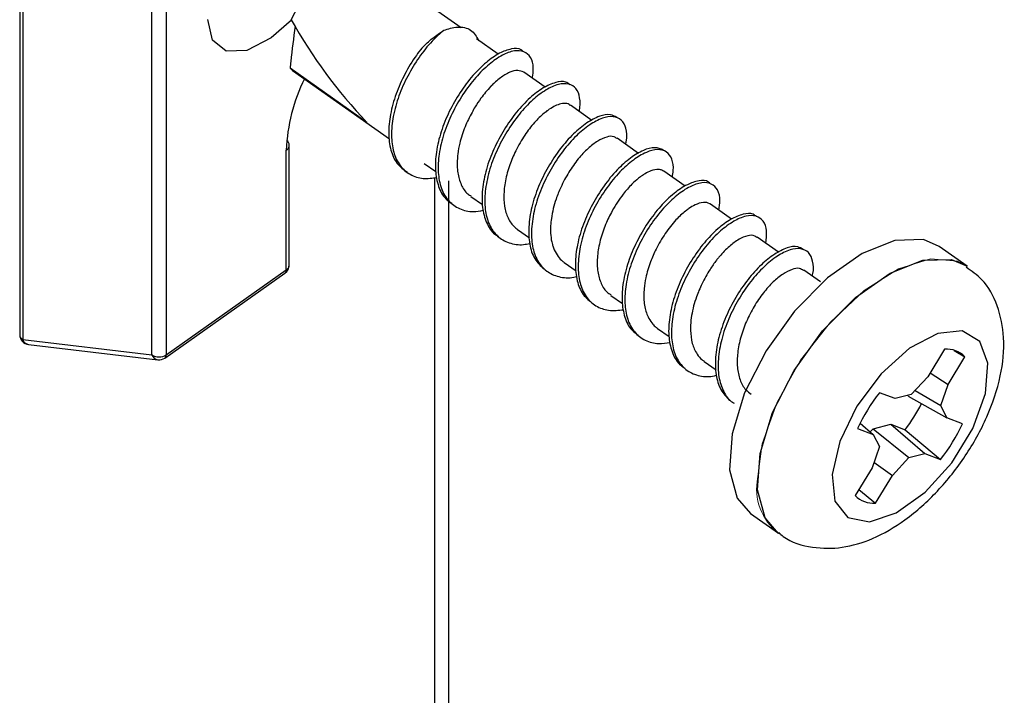
# Paper-space layout 'Sheet2' of a CAD drawing. Units: inches. Extents: x 0.1 to 10.9, y 0.1 to 8.4.
# Drawn here: x 7.1 to 7.3, y 6.4 to 6.6 of the extents above; entities that cross this region are included whole.
import ezdxf

# ---------------------------------------------------------------- set-up
doc = ezdxf.new("R2010")
doc.units = ezdxf.units.IN
doc.header["$MEASUREMENT"] = 0
doc.linetypes.add('PHANTOM', pattern=[0.49999999999999994, 0.25, -0.05, 0.05, -0.05, 0.05, -0.05])

psp = doc.layouts.new('Sheet2')

# ---------------------------------------------------------------- linework, layer by layer
at = {"color": 7, "linetype": 'Continuous', "lineweight": 25}
for p, q in [((7.082933864650593, 6.622059360569898), (7.082933864650593, 6.515140889034537)), ((7.115486448600365, 6.510134186872389), (7.115486448600365, 6.622206905532112)), ((7.119022834414401, 6.622206905532112), (7.119022834414401, 6.510134186872389)), ((7.083668362832274, 6.620809335010299), (7.083668362832274, 6.51389086347494)), ((7.191644288818496, 6.590637856887122), (7.168910044779756, 6.606713511179792)), ((7.200793836455475, 6.584168024960507), (7.195427071786131, 6.587963567780738)), ((7.150146314873299, 6.580177417727008), (7.149524455390406, 6.580718611475092)), ((7.168421943751675, 6.567356699166377), (7.149524455390406, 6.580718611475092)), ((7.150146314873299, 6.580177417727008), (7.173974092946107, 6.563328545699949)), ((7.212299410208772, 6.576033545597372), (7.207071097273355, 6.579730676221137)), ((7.223835490276323, 6.567875599838659), (7.218557897910188, 6.571607196730932)), ((7.235324637552713, 6.559751240358619), (7.230047045186578, 6.563483423910783)), ((7.149320297748853, 6.532290424254977), (7.149320297748853, 6.561784016875811)), ((7.14858814620673, 6.531040398695379), (7.14858814620673, 6.560533991316214)), ((7.182558100449586, 6.557258962482959), (7.185376414558847, 6.555266078838255)), ((7.185092471172319, 6.553754549632901), (7.185092471172319, 5.564303953183958)), ((7.246778585235733, 6.551652987243664), (7.241540885742084, 6.555356131131296)), ((7.188628856986355, 5.564303953183958), (7.188628856986355, 6.552966812066247)), ((7.194047247725976, 6.54913460300292), (7.196903108068168, 6.547115319663186)), ((7.258230186279193, 6.543555907448487), (7.253032379658032, 6.54723074499645)), ((7.205541088281483, 6.541007310223432), (7.20845092133351, 6.538950187320825)), ((7.269787386102768, 6.535383148527562), (7.264519180294864, 6.539107998831106)), ((7.316222689678178, 6.531941508285684), (7.309328262656521, 6.536816505302635)), ((7.217032582197431, 6.532882070753559), (7.219949455168132, 6.530819814576918)), ((7.118698998155385, 6.509342929346396), (7.148264309947714, 6.530249287834359)), ((7.119022834414401, 6.510134186872389), (7.14858814620673, 6.531040398695379)), ((7.280114946797906, 6.52807996622788), (7.276010674210813, 6.530982906026205)), ((7.228519382834263, 6.524759617918161), (7.23137993645557, 6.522736227959201)), ((7.240010876750212, 6.516633205128508), (7.242836230778147, 6.514636654859494)), ((7.083668362832274, 6.51389086347494), (7.115486448600365, 6.510134186872389)), ((7.085142052474752, 6.512658144382082), (7.116962484882402, 6.508901467779531)), ((7.310701046798002, 6.511512104287902), (7.306538108221956, 6.504713009498292)), ((7.313038299797856, 6.51119648126734), (7.315697042417168, 6.509651512448285)), ((7.251504717305719, 6.5085070856688), (7.254398123880838, 6.506461255969066)), ((7.311536450480681, 6.502852417658674), (7.315697042417168, 6.509651512448285)), ((7.307167007623524, 6.50573937097501), (7.311536450480681, 6.502852417658674)), ((7.306538108221956, 6.504713009498292), (7.302466688588678, 6.500325820179477)), ((7.30972249810228, 6.49762425138823), (7.311536450480681, 6.502852417658674)), ((7.298519640851976, 6.499349471458341), (7.29466411205804, 6.500784881543027)), ((7.302466688588678, 6.500325820179477), (7.298519640851976, 6.499349471458341)), ((7.303405344411912, 6.501339128473654), (7.30972249810228, 6.49762425138823)), ((7.301718110569648, 6.499980130839576), (7.301647711382905, 6.50012327585262)), ((7.301718110569648, 6.499980130839576), (7.311229040698572, 6.494617912784377)), ((7.311229040698572, 6.494617912784377), (7.30972249810228, 6.49762425138823)), ((7.289916860232032, 6.493340314209972), (7.293124716507935, 6.490536959927892)), ((7.29308247699589, 6.491938050409042), (7.297458959771721, 6.493021024565099)), ((7.297458959771721, 6.493021024565099), (7.300997692225315, 6.491703386453234)), ((7.297458959771721, 6.493021024565099), (7.305834116354531, 6.485805401253929)), ((7.315086916132065, 6.493182356034718), (7.311229040698572, 6.494617912784377)), ((7.289269187714, 6.491972516677552), (7.293124716507935, 6.490536959927892)), ((7.29238317840758, 6.491185219105814), (7.29308247699589, 6.491938050409042)), ((7.29308247699589, 6.491938050409042), (7.301889415257388, 6.484829052532793)), ((7.300997692225315, 6.491703386453234), (7.309691991788025, 6.484369991169242)), ((7.293124716507935, 6.490536959927892), (7.294633605743785, 6.48753062132404)), ((7.294633605743785, 6.48753062132404), (7.292819653365385, 6.482302455053595)), ((7.301889415257388, 6.484829052532793), (7.305834116354531, 6.485805401253929)), ((7.305834116354531, 6.485805401253929), (7.309691991788025, 6.484369991169242)), ((7.293298367835234, 6.483680812464026), (7.297817995624109, 6.480441863213978)), ((7.297817995624109, 6.480441863213978), (7.301889415257388, 6.484829052532793)), ((7.292819653365385, 6.482302455053595), (7.288656714789339, 6.475503360263986)), ((7.293655057048063, 6.473642768424368), (7.297817995624109, 6.480441863213978)), ((7.289546091181855, 6.476956956805248), (7.293655057048063, 6.473642768424368)), ((7.262853066208623, 6.471088451265391), (7.26974749323028, 6.46621345424844))]:
    psp.add_line(p, q, dxfattribs=at)
at = {"color": 7, "linetype": 'Continuous', "lineweight": 25, "flags": 128}
for points in [[(7.149794318939586, 6.592667113444977), (7.151676323865171, 6.596283431668961), (7.154081629412209, 6.599711138738463), (7.156848317451193, 6.602723050611266), (7.159791003457033, 6.605118822935101), (7.162717262985967, 6.606739764209848), (7.165432324954673, 6.607477929015839), (7.167755498117178, 6.607284477917269), (7.168910044779756, 6.606713511179792)], [(7.149881144603235, 6.592523381772045), (7.144875762425837, 6.588161712158424), (7.138889484913159, 6.585119147306393), (7.133813703549019, 6.584921589588597), (7.130422809387584, 6.587598958659401), (7.129230716492076, 6.592743965890505)], [(7.309328262656521, 6.536816505302635), (7.305465693943911, 6.538500805845452), (7.298458628223466, 6.538331261137381), (7.290353335189836, 6.53510697838457), (7.281870233187354, 6.529114394278079), (7.273762593514166, 6.520886049332622), (7.266748487875047, 6.511153215100487)], [(7.295072427341148, 6.505464374151797), (7.289081456549353, 6.497452506705573), (7.284859851984356, 6.488782113533361), (7.28297784705877, 6.480624461104592), (7.283686532205313, 6.474081003361841), (7.286894388481217, 6.470035543428672), (7.292164940928679, 6.469034554992176), (7.298789504401156, 6.471213263156887), (7.305869315947902, 6.476277164658264), (7.312451639908334, 6.483542654060044), (7.317647099889937, 6.492028249367056), (7.320751704025285, 6.500588057150093), (7.321350097112597, 6.50806591743188), (7.319355453488224, 6.513452041877577), (7.315044676620019, 6.516018972224179), (7.308992693199715, 6.515419845812005), (7.302023173712199, 6.511735915035755), (7.295072427341148, 6.505464374151797)], [(7.266748487875047, 6.511153215100487), (7.261454469032004, 6.500780481593856), (7.258347518257097, 6.490689638164141), (7.25770688565774, 6.481777101122529), (7.259588890583325, 6.474835154649821), (7.262853066208623, 6.471088451265391)]]:
    psp.add_lwpolyline(points, dxfattribs=at)
at = {"color": 7, "linetype": 'PHANTOM', "lineweight": 18, "flags": 128}
psp.add_lwpolyline([(7.264523873573981, 6.478952480419455), (7.265788712295789, 6.488235639846272), (7.269470589762427, 6.498482094811683), (7.275240976435761, 6.508781495832124), (7.282588304892129, 6.51821865347994), (7.290857862694825, 6.525954937443061), (7.299317498301725, 6.531303222325884), (7.307216287054244, 6.53378787362298), (7.313847890445396, 6.533188600545834), (7.316222689678178, 6.531941508285684)], dxfattribs=at)
at = {"color": 8, "linetype": 'Continuous', "lineweight": 25, "flags": 128}
for points in [[(7.273642914896704, 6.506278218083535), (7.280657020535823, 6.516011052315671), (7.288764660209011, 6.524239397261128), (7.297247762211494, 6.530231981367618), (7.305353055245123, 6.533456264120428), (7.312360120965569, 6.5336258088285), (7.316217996399063, 6.531944881580048)], [(7.269731066753374, 6.466224747451313), (7.266483317604982, 6.469960157632869), (7.264601312679398, 6.476902104105577), (7.265241945278755, 6.485814641147189), (7.268348896053661, 6.495905484576904), (7.273642914896704, 6.506278218083535)]]:
    psp.add_lwpolyline(points, dxfattribs=at)
at = {"color": 7, "linetype": 'Continuous', "lineweight": 25}
for centre, radius, start, end in [((7.261135627039546, 6.655100756665194), 0.1276512698532979, 209.2811392512889, 223.4225302091111), ((7.191190494611344, 6.55903627573966), 0.04262866689841912, 153.418047386154, 177.9865557141126), ((7.14779479843972, 6.561720724570169), 0.001526811729755317, 2.375814472623034, 53.92996760915426), ((7.1468230737302, 6.532288642913259), 0.002497224653993549, 305.2492981831995, 0.04087072053630168), ((7.085438370470457, 6.515145062648974), 0.002504509297405681, 180.0954800221512, 263.2052032127222), ((7.117254641507383, 6.512850677146562), 0.003241269128922752, 236.9394615677217, 303.0605384322799), ((7.311269169566203, 6.505399775937879), 0.006138674232946309, 43.83744952774494, 95.31021570617514), ((7.117254678297272, 6.511388174823433), 0.002503814872127017, 263.2983528562381, 305.2291309301674), ((7.327754503257412, 6.474469397314278), 0.04227858441245477, 141.5061529226978, 155.5439619709876), ((7.268896206152768, 6.51614567070677), 0.04034762282460541, 322.7141142746237, 333.4810141768974), ((7.276391098488538, 6.510814344654055), 0.04252356200712221, 321.546790448891, 335.5033244448012), ((7.29308784070918, 6.479763117888202), 0.006146577253606603, 223.8703786205749, 275.2948828514859)]:
    psp.add_arc(centre, radius, start, end, dxfattribs=at)
at = {"color": 8, "linetype": 'Continuous', "lineweight": 25}
for centre, radius, start, end in [((7.147763518058789, 6.561856410404079), 0.001558462006700628, 301.9466542751464, 357.337543838166), ((7.147763518058789, 6.532362817783245), 0.001558462006700628, 301.9466542751464, 357.337543838166), ((7.147661729240379, 6.530957786059037), 0.0009300931368558024, 310.3813032857838, 5.095835290478107), ((7.084502954026064, 6.515222061417878), 0.001571187583974127, 182.9613945642662, 237.9144480547736), ((7.085441164160173, 6.514512968054497), 0.001878786484970234, 199.3367948397405, 260.8392613650845), ((7.117276112732358, 6.510777049842697), 0.001901623123528221, 199.7587310204095, 260.5070412592073), ((7.118095625289251, 6.510051767102603), 0.0009308650708953325, 310.4049053076188, 5.079680259261819)]:
    psp.add_arc(centre, radius, start, end, dxfattribs=at)
at = {"color": 7, "linetype": 'PHANTOM', "lineweight": 18}
psp.add_arc((7.277973956941388, 6.477081539876282), 0.01357958619053922, 172.0808289118388, 237.4603295032299, dxfattribs=at)
at = {"color": 7, "linetype": 'Continuous', "lineweight": 25}
for points, knots in [([(7.150782254193536, 6.591065385281612), (7.150374021881281, 6.588174540626748), (7.149888017472193, 6.58473296286317), (7.149574608217158, 6.581272385038862), (7.149524455390406, 6.580718611475092)], [0, 0, 0, 0, 0.839976561174251, 1, 1, 1, 1]), ([(7.187394524578802, 6.59006718347959), (7.186408294368317, 6.589200453485537), (7.184135145837431, 6.587202739370008), (7.181158438582256, 6.583370158716973), (7.178398637300976, 6.578842903616395), (7.176206625771171, 6.573965646049061), (7.174827579687842, 6.569030251874366), (7.17433593980024, 6.564347039433875), (7.174791927283065, 6.560173829448728), (7.176336074763843, 6.556733959225782), (7.17897084480203, 6.554369214869292), (7.182294173652065, 6.553357469289741), (7.184540271911147, 6.553642862932669), (7.185669744503609, 6.553786375931908)], [0, 0, 0, 0, 0.08266901822912502, 0.1905426900723504, 0.3042873095300534, 0.4166241951694403, 0.5266280434878255, 0.6261166945558311, 0.7119255242320797, 0.7886759825082585, 0.8583225605795214, 0.9287561066627551, 1, 1, 1, 1]), ([(7.181929201048019, 6.585667674303096), (7.182372166021151, 6.586098653064756), (7.183244789694746, 6.586947664370514), (7.185024270350527, 6.588477038154043), (7.186458583534459, 6.589439283628639), (7.187394524578802, 6.59006718347959)], [0, 0, 0, 0, 0.2637448047925898, 0.5195669509112144, 1, 1, 1, 1]), ([(7.187394524578802, 6.59006718347959), (7.188482038649195, 6.590423896449764), (7.19061806520311, 6.591124529569978), (7.19427111818953, 6.590508025801988), (7.195393234053411, 6.588513114825338), (7.195948025768026, 6.58752679949299)], [0, 0, 0, 0, 0.3440001269068544, 0.6756633551956778, 1, 1, 1, 1]), ([(7.181929201048019, 6.585667674303096), (7.181481646453125, 6.585076889656326), (7.179944733274175, 6.583048121054911), (7.177715917254464, 6.579323670894737), (7.17551195280347, 6.574455307254441), (7.174136157945108, 6.569519947467474), (7.173642810724264, 6.564828438336239), (7.174113463412368, 6.560681580591339), (7.17560929766687, 6.557158914337836), (7.177497093843451, 6.555748753567911), (7.178395161873537, 6.555077907678691)], [0, 0, 0, 0, 0.0654033087130151, 0.2245965257747374, 0.3818399661948784, 0.5357941566300468, 0.6750255801088118, 0.7951180051188937, 0.902532926051823, 1, 1, 1, 1]), ([(7.206946725376777, 6.584803377620858), (7.20677634583856, 6.584969389332516), (7.206033050619153, 6.585693629537259), (7.20369673171104, 6.585522454813952), (7.20083173317975, 6.584398526823639), (7.197599627696655, 6.582094297334248), (7.194332784162781, 6.578846425352158), (7.191283111306434, 6.57474393993914), (7.188636967456057, 6.570108552890468), (7.186613530354663, 6.565189253495793), (7.185436581039911, 6.560292368067223), (7.185139555488944, 6.555686377302838), (7.185881093553108, 6.551719616799497), (7.187310073667232, 6.548789541148148), (7.188816786993542, 6.54783433260503), (7.189311729097758, 6.547520554981873)], [0, 0, 0, 0, 0.0140901078885353, 0.06146929346237617, 0.124510612614713, 0.2037932388181013, 0.2968626688131663, 0.4021331825282453, 0.510823085243913, 0.6181305812881505, 0.7217047555853218, 0.8136188873611628, 0.8935254275795732, 0.9650240374195985, 1, 1, 1, 1]), ([(7.209168993038285, 6.578245840040759), (7.209302018627179, 6.57913121992964), (7.209562532361548, 6.580865124083761), (7.209018474549164, 6.583385051136655), (7.207123484551182, 6.585061341593047), (7.204438418084547, 6.585104293622035), (7.201502496842316, 6.583884248827179), (7.198298400973416, 6.581614865068486), (7.19502293073774, 6.578354832921187), (7.191973314181169, 6.574257915208761), (7.189326904288595, 6.569619977255342), (7.18730334053361, 6.564703221930695), (7.186127146213455, 6.559799609029842), (7.185838979670333, 6.555212356248018), (7.186539396063582, 6.551188997122203), (7.18833822397182, 6.54795258499574), (7.191199245569843, 6.54589996247635), (7.194312312720877, 6.54521531619239), (7.196273880489866, 6.545572945764357), (7.197097879151489, 6.545723175745351)], [0, 0, 0, 0, 0.04198571615200022, 0.08222369692824115, 0.1152812335500528, 0.1522061261224934, 0.2012877919809267, 0.2629837213656627, 0.3354453267321343, 0.4174266768935993, 0.5020500042130052, 0.5855970231604088, 0.6662289785701696, 0.7377951332305969, 0.8000084312363285, 0.8556960928757043, 0.9068658612060662, 0.960877005153585, 1, 1, 1, 1]), ([(7.207064057354681, 6.579722609647657), (7.206578065895217, 6.579923756613265), (7.205455644746926, 6.58038831541099), (7.203359676291043, 6.579685596012742), (7.201606558447209, 6.578601399441853), (7.200200809543418, 6.57745598892248), (7.199453297556647, 6.57675536116301), (7.199070365451431, 6.576374793651113), (7.198955177447641, 6.576257503128429), (7.198057909494161, 6.575307363848593), (7.19668961538937, 6.57367053923806), (7.195242817814195, 6.571479256406014), (7.19390727705437, 6.569158651369759), (7.192481967571556, 6.5662257625588), (7.191349299876824, 6.562760693309556), (7.190882775976005, 6.560216956306348), (7.190750618022553, 6.558927672475135), (7.190633218139343, 6.557389342762425), (7.190661248833898, 6.555053590114766), (7.191521080504372, 6.552091261429977), (7.192737516075166, 6.550028333062984), (7.193830396419039, 6.549398637651421), (7.194115300273161, 6.549234481849111)], [0, 0, 0, 0, 0.03872670931774392, 0.0894412374860979, 0.1570422725284372, 0.1962621335987056, 0.2260340656351921, 0.2345497731282307, 0.2370913387819159, 0.2384670950264195, 0.3333899858895083, 0.3978934406277176, 0.4368390723283367, 0.5358669098326085, 0.6439727174074059, 0.7113932923255013, 0.7310419043675735, 0.74196271587907, 0.8281334329598972, 0.9052454234046473, 0.9752983533659388, 1, 1, 1, 1]), ([(7.218431179374051, 6.576663471653746), (7.218108345107194, 6.576903806342079), (7.217098805269457, 6.577655360520723), (7.214551720099014, 6.577229270771806), (7.211603234519369, 6.575839393061782), (7.208336053487566, 6.573312493564234), (7.205098566427615, 6.569844510350295), (7.202126141031425, 6.565596214839702), (7.199594031569541, 6.560875726752044), (7.197756600576564, 6.555928156773582), (7.196784837048829, 6.55108179537106), (7.196690597443414, 6.546576707509264), (7.197692353037962, 6.54279444745448), (7.199186161519052, 6.540205282845231), (7.200532177333721, 6.539501366133401), (7.200845462525752, 6.539337529512882)], [0, 0, 0, 0, 0.02366870790655828, 0.0740147685449457, 0.1409771693501889, 0.2231531697805905, 0.3194888636300536, 0.4262932833439018, 0.53435298873352, 0.6414088859076849, 0.7427824936816955, 0.8312694455265099, 0.9091793978999005, 0.9788615041077678, 1, 1, 1, 1]), ([(7.220698033187158, 6.57009434754083), (7.220717228907756, 6.570162165508547), (7.221022519649206, 6.571240749536709), (7.220996056098979, 6.573210066872646), (7.220207692626186, 6.575772745425087), (7.218029531429786, 6.577086917361563), (7.215280419056388, 6.57679510392146), (7.212280692813679, 6.575330207440756), (7.209030983149736, 6.57283236843392), (7.20578687543948, 6.569354989575806), (7.202818949740536, 6.565108627533669), (7.20028656676663, 6.560386891265947), (7.198446404021173, 6.55544320673406), (7.197473453544959, 6.550587378420082), (7.197396416396789, 6.546108402983872), (7.19834179710471, 6.542247119726532), (7.20039539671649, 6.53923107555458), (7.203463025500461, 6.537508991474102), (7.206336903308999, 6.53708084887022), (7.208013169307923, 6.537468903196304), (7.208523667159811, 6.537587083067522)], [0, 0, 0, 0, 0.003309806503494775, 0.05263950765801968, 0.09051279770406762, 0.123424703358455, 0.1627332362067713, 0.2149310568239843, 0.2790609356597614, 0.3542048685613428, 0.4374933963235266, 0.5217841834411042, 0.605304613579621, 0.6843752451028299, 0.7533985206498238, 0.8141617351227847, 0.8685183658716896, 0.9194119170802888, 0.9754573300151984, 1, 1, 1, 1]), ([(7.218496885281677, 6.571524917681427), (7.218406028944106, 6.571627784520943), (7.218063505790306, 6.572015586574535), (7.21735891698463, 6.57204626474469), (7.216836745215393, 6.572033882960926), (7.216657766597037, 6.572015015151297), (7.216356207608622, 6.571977483912967), (7.215607898218124, 6.571806293139772), (7.214382854193237, 6.57127468373552), (7.213158108354095, 6.570487812050151), (7.211511937884764, 6.569214455564209), (7.209507749505331, 6.567249423202449), (7.207143022035376, 6.564116884594362), (7.205126910066468, 6.560598077668162), (7.203492975234117, 6.556825145998457), (7.202464217881797, 6.553075889718166), (7.202053378264305, 6.549378353119005), (7.20231248646038, 6.546003139260451), (7.203391442889271, 6.543193888199536), (7.204648232058275, 6.541559668595482), (7.205489045832524, 6.54106029421593), (7.205552821479273, 6.541022416715588)], [0, 0, 0, 0, 0.01018451472905737, 0.03839503328183655, 0.04738739447589085, 0.05023998659991536, 0.05196772322610246, 0.07036033133835237, 0.1079881259730203, 0.1522179450769761, 0.1800608386591637, 0.2652202711739278, 0.3633240934235213, 0.475834803114098, 0.5709278864879829, 0.6734184009497315, 0.7683579369577082, 0.8511678236699852, 0.9261405816590715, 0.9943977699737606, 1, 1, 1, 1]), ([(7.229960219522928, 6.568583404995366), (7.229452862084186, 6.568860189583261), (7.228140614333626, 6.569576075318082), (7.225389180958698, 6.568873990874489), (7.222362606376089, 6.567224773487117), (7.219070121575884, 6.564476290274938), (7.215874598835673, 6.560803129308352), (7.212994945138864, 6.556418916660533), (7.210589489179029, 6.551626233760594), (7.208947494194578, 6.546674421474971), (7.208168233990029, 6.541873653042312), (7.208332102420136, 6.5375433555626), (7.209465516916483, 6.533765429352162), (7.211193422059107, 6.532062739891844), (7.212010773543127, 6.531257316189529)], [0, 0, 0, 0, 0.03413327437236352, 0.08828354350156693, 0.1595628672606453, 0.2453610347187796, 0.3454169184449354, 0.4539711367960448, 0.5622926252832584, 0.6694675684249857, 0.7689892549778873, 0.8549938668657713, 0.9314077056743675, 1, 1, 1, 1]), ([(7.232133207753717, 6.562008854278471), (7.232211368698274, 6.562323339619369), (7.23252909702808, 6.563601738987163), (7.232423150934607, 6.565729924790689), (7.231300362992048, 6.568095177471683), (7.228913000426432, 6.569022845579816), (7.226108159893288, 6.568427598617657), (7.223044190153617, 6.566720961398516), (7.219765673085229, 6.563993844659735), (7.216566284949841, 6.560313051238297), (7.213683867080331, 6.555933064021485), (7.211283824341312, 6.551137906827599), (7.209633779954238, 6.546185482203711), (7.208867445297609, 6.541393043448281), (7.209005870488905, 6.537033681755424), (7.210203594787111, 6.533346413263748), (7.212512615422028, 6.530574581595108), (7.215761931543756, 6.529193717197898), (7.218428051899944, 6.528959391873602), (7.21986204065846, 6.529356023286844), (7.220101986739408, 6.529422390720078)], [0, 0, 0, 0, 0.01519030562638873, 0.06174938728136924, 0.0975666728183836, 0.1309548636093231, 0.1729019682558775, 0.2280847469453247, 0.2945467237818321, 0.3720531514345928, 0.4561648074260116, 0.5400575377672127, 0.6230918936450142, 0.7001829782933452, 0.766804396161749, 0.8260025982190323, 0.8791392553516444, 0.9302556836570886, 0.9883298420048571, 1, 1, 1, 1]), ([(7.229974299360276, 6.563378705120503), (7.22975112774579, 6.563553216630314), (7.229047863315325, 6.564103142022207), (7.227216660999553, 6.563786695939864), (7.225095077504364, 6.562754982489336), (7.222716983220629, 6.560880292809125), (7.220315041654929, 6.558305998756807), (7.218066060376407, 6.555079180552104), (7.216273153617435, 6.551746840046133), (7.214732566813044, 6.547957687022556), (7.213784393414237, 6.544159798254244), (7.213569041550336, 6.540569507632285), (7.213821718999882, 6.5384258425822), (7.214074736285649, 6.537394303733391), (7.214268176993344, 6.536733764590873), (7.214652914513882, 6.535708672934178), (7.215427500220368, 6.534373220962247), (7.216334332897442, 6.533372732514487), (7.216924025745187, 6.532975705623963), (7.217041968755663, 6.53289629725588)], [0, 0, 0, 0, 0.02088075752021999, 0.06580000811886311, 0.1265127857852659, 0.2024847389998416, 0.2916916074927745, 0.392443895410751, 0.4988457978538559, 0.5771758498362847, 0.7013106282581804, 0.792896714127193, 0.8475814958708622, 0.8637225619535128, 0.8731582559454685, 0.8996182870454205, 0.9462900493193435, 0.9892576053785231, 1, 1, 1, 1]), ([(7.2414728331949, 6.560580190782513), (7.240768003459413, 6.560843964315786), (7.239145849959472, 6.561451034560761), (7.23620814599315, 6.560457890905615), (7.233110721676891, 6.558557803357689), (7.229810402473034, 6.555585757753224), (7.226669757596135, 6.551723639518101), (7.223884445500498, 6.547220770946224), (7.221628922549646, 6.542366501505291), (7.22018113940151, 6.537424497607262), (7.21961077881349, 6.532701323804933), (7.219996730617502, 6.528503698937876), (7.221395879886176, 6.5249091928087), (7.223245630301596, 6.523420411055951), (7.224124126941968, 6.522713348223509)], [0, 0, 0, 0, 0.04386736730553269, 0.1009599905128166, 0.1748922355096655, 0.2626188412507995, 0.3639549719592224, 0.4715933994244274, 0.5780871458490813, 0.6827559436258444, 0.7780800549654515, 0.8602246075621717, 0.9336168752066465, 1, 1, 1, 1]), ([(7.243603581913642, 6.553898134640862), (7.243718850880493, 6.554456084724564), (7.244023187955458, 6.555929203648796), (7.243786023037005, 6.558224703449597), (7.242322476959784, 6.560334167063515), (7.239779642141319, 6.560876474036149), (7.236921352818301, 6.560004281586664), (7.233792566309212, 6.558057722021938), (7.230503022680381, 6.555102032526901), (7.227358864400781, 6.55123478444092), (7.224574515046203, 6.546733439217858), (7.222319009593165, 6.541879582391021), (7.220870128668846, 6.536935084063188), (7.220303601916639, 6.532220119536579), (7.220677775223124, 6.527996834459221), (7.222125432859642, 6.524484710300561), (7.224676399495138, 6.522015087711603), (7.228060980820663, 6.520866275452657), (7.230406042057509, 6.521114067870848), (7.231640413446514, 6.521244498525121)], [0, 0, 0, 0, 0.02670362768960062, 0.07050383259073653, 0.1047556104902258, 0.1392162372385139, 0.1840999993116264, 0.2421763478383788, 0.3110885112825445, 0.390691395143318, 0.47524487298038, 0.5588990086527414, 0.6411216407122047, 0.7160058298335168, 0.7805408282652694, 0.8381793343226754, 0.8903297949829269, 0.9422728237654788, 1, 1, 1, 1]), ([(7.241524459265173, 6.555333691390523), (7.241380060855399, 6.55543320707566), (7.241016696731334, 6.55568362832211), (7.239916105453561, 6.555881961999426), (7.238460788455946, 6.555554641733921), (7.237108655781462, 6.554859688246026), (7.236283569070352, 6.554321126578516), (7.235754456814134, 6.553936963769391), (7.234915265388825, 6.553299431637912), (7.233409767042771, 6.55194272839077), (7.231141352292012, 6.549336198793648), (7.228981492434066, 6.545992999560061), (7.227098641115552, 6.542175089434116), (7.225814148988414, 6.538446002203254), (7.225127532224155, 6.534654844920939), (7.225090009836019, 6.531116684518903), (7.225832505338746, 6.5280712325372), (7.227039065827467, 6.525849102097381), (7.228216365337609, 6.525104614885772), (7.228594475300122, 6.524865510028219)], [0, 0, 0, 0, 0.01315726885750887, 0.03310894822908819, 0.08215024287374048, 0.1228143234637493, 0.1478002519446399, 0.1565592499660642, 0.172248471766599, 0.2274651477051127, 0.3094072351575298, 0.4327947745500861, 0.5271768530859918, 0.6307815622823478, 0.7298014619072674, 0.8176096131412637, 0.8955759868470701, 0.9664624342761549, 1, 1, 1, 1]), ([(7.252957287192173, 6.552289659888767), (7.252823872389005, 6.552432952647695), (7.252157043418224, 6.553149153254297), (7.249884465582015, 6.553069515901786), (7.247049728143977, 6.552042559692228), (7.243834474630228, 6.549819036740481), (7.240561895702231, 6.546652812892867), (7.23748191892171, 6.542609355719012), (7.234799068558789, 6.538006533760292), (7.232711399612114, 6.533101629801602), (7.231464471282985, 6.528189856414833), (7.231089216765145, 6.523550134869669), (7.231741044528476, 6.51952034282406), (7.233144437351128, 6.516457723433299), (7.234708163978556, 6.515395312389029), (7.235270664842878, 6.515013143843595)], [0, 0, 0, 0, 0.01160983549742404, 0.05802785352177354, 0.1195643586581181, 0.1975588223769192, 0.2893205380061696, 0.3938034645750839, 0.5024682031859324, 0.6096878956289399, 0.7137941652621161, 0.8068145611417827, 0.8873825740564416, 0.9594894668165205, 1, 1, 1, 1]), ([(7.255113848946054, 6.545759108663585), (7.255245830550108, 6.546557443904896), (7.255520926473686, 6.548221454371374), (7.255075511359402, 6.55068586115866), (7.253286241531978, 6.552482892511487), (7.250633613367855, 6.552656122085475), (7.247719401600945, 6.551525059896289), (7.244532527182412, 6.54934298822101), (7.241251715153691, 6.54616083952219), (7.23817472809309, 6.54212318193763), (7.235491387993745, 6.537517942723988), (7.233401964978413, 6.532616040318363), (7.232150305268922, 6.527698559729899), (7.23179226774529, 6.523074881156298), (7.232402322034786, 6.51899591832866), (7.234108050863948, 6.515684268543991), (7.236888530394253, 6.513514451186939), (7.240084063035393, 6.51272057090999), (7.242150580854788, 6.513057373873505), (7.243087321210862, 6.51321004467315)], [0, 0, 0, 0, 0.03794957633189504, 0.07910021873891276, 0.1124033975821817, 0.1485356782429304, 0.196483144239218, 0.2572844674694633, 0.3287538961112991, 0.4101651932798487, 0.4948329035214931, 0.5783908513890789, 0.6595086639593987, 0.7319884915605934, 0.7947594169770412, 0.8509478952031231, 0.9023050898833244, 0.9557154726515729, 0.9999999999999999, 0.9999999999999999, 0.9999999999999999, 0.9999999999999999]), ([(7.253022993099796, 6.547217985143853), (7.252968256182299, 6.547260899496401), (7.252493063322081, 6.547633455987746), (7.251063625899846, 6.547775554094463), (7.249330496599955, 6.547163582478407), (7.247920812295737, 6.54631446345444), (7.246308915445367, 6.545117676260747), (7.244228595680609, 6.543169216356765), (7.241778445683671, 6.540002359513989), (7.239738629984202, 6.53649446747432), (7.238116600570168, 6.53283808882597), (7.237142888255794, 6.529563876246715), (7.236757009986736, 6.527074801089435), (7.236664117810497, 6.525802362998235), (7.236598505943267, 6.524306255429912), (7.236711634239442, 6.522045821168255), (7.237565342083781, 6.519425506452271), (7.238656944160499, 6.517832098805006), (7.239337922665567, 6.517169140423964), (7.239650228733345, 6.51690797956434), (7.239797162789204, 6.516789427004502), (7.239927739293131, 6.516698308319929), (7.240015570029328, 6.51663701841779)], [0, 0, 0, 0, 0.005243093625196622, 0.04551737236773287, 0.09916480715307519, 0.1434847948248961, 0.1692811822296882, 0.2509035135682398, 0.3579065049955099, 0.4708027032795601, 0.5568343767176971, 0.659792401166974, 0.7279433801762804, 0.7467764653698021, 0.7562052304790259, 0.8411583579700904, 0.9163860246931234, 0.9611327691199962, 0.9857342822349521, 0.9879694583664711, 0.9919077989016081, 1, 1, 1, 1]), ([(7.26439011511917, 6.54416178044939), (7.264126551676371, 6.544379413810496), (7.26321846756886, 6.545129249957663), (7.26074571780497, 6.544797630568566), (7.257826494268801, 6.543502559660637), (7.254570133906314, 6.541057340741536), (7.251321299485259, 6.537666643338174), (7.248319738706029, 6.533470436185167), (7.24574785433887, 6.528777878272082), (7.243837547859996, 6.523840351368512), (7.242794599900549, 6.518972811739285), (7.242624867922872, 6.514430608110545), (7.243530076092024, 6.510578591265386), (7.244997210551985, 6.507881128728567), (7.246388780854915, 6.507096163730784), (7.246755118840151, 6.506889517688417)], [0, 0, 0, 0, 0.02016070342614831, 0.06946188812443828, 0.1350615852211804, 0.2162918231346656, 0.3115410450710744, 0.4179444669767158, 0.5263222537047657, 0.6336244618131036, 0.7359338819062828, 0.8257173719765042, 0.9044215888706477, 0.9748384954087133, 0.9999999999999999, 0.9999999999999999, 0.9999999999999999, 0.9999999999999999]), ([(7.26667104876963, 6.537585909747743), (7.266797830203581, 6.538624852561388), (7.267024625020292, 6.540483380562303), (7.266282398608355, 6.543096260579571), (7.264208599078275, 6.544541483533463), (7.261478149293994, 6.544368997075276), (7.258503343085506, 6.542992099431995), (7.255267814317504, 6.540577345149715), (7.252011657850885, 6.537176687979728), (7.249012946058695, 6.532983344463323), (7.24643681013365, 6.528290700849865), (7.24452883182421, 6.523354753800076), (7.243480504541362, 6.518479969810061), (7.243326905553678, 6.513960349942231), (7.244182503457718, 6.51003814277688), (7.246146132004061, 6.506941061808697), (7.249140945554802, 6.50509650728748), (7.252094615648026, 6.504583539088742), (7.253865295723936, 6.504962666692266), (7.254480256265372, 6.505094338426481)], [0, 0, 0, 0, 0.0490633077181311, 0.08776761339907206, 0.1206894411994015, 0.1590557528290541, 0.2101535969845422, 0.2734263397470722, 0.3476171910017089, 0.4304961513459228, 0.5149343628276154, 0.598517152153453, 0.6782108216170205, 0.7481497453592671, 0.8094584320658796, 0.8643114180712372, 0.9152428692132645, 0.9705636880722521, 1, 1, 1, 1]), ([(7.264444087829006, 6.539004746690551), (7.264285276638958, 6.539151237861884), (7.263696329122665, 6.539694496882166), (7.261950368684282, 6.539489601154679), (7.259866084460494, 6.538569106608605), (7.257505697833042, 6.536788925491915), (7.255915129797502, 6.535152360001351), (7.254914552112985, 6.533951533760983), (7.25409697459112, 6.5329166140179), (7.252630284934019, 6.530819780046103), (7.250961081241412, 6.527814711510223), (7.249352719729123, 6.524042554744472), (7.248443387601744, 6.520616209095055), (7.248135900569779, 6.517815691033119), (7.248102958615095, 6.515507328517092), (7.248390139062046, 6.513020216939649), (7.249462417498198, 6.51055079227123), (7.250646162501963, 6.509147565605796), (7.251318239720381, 6.508655431904836), (7.251509410584834, 6.508515445572225)], [0, 0, 0, 0, 0.01597117552380953, 0.05922872408511488, 0.1177132786455306, 0.1919702019328365, 0.2793249529516966, 0.2902307919388245, 0.3101402691089742, 0.3790414475776063, 0.4834663602229342, 0.5694149029441685, 0.688676756795699, 0.7498378325613406, 0.781952965235005, 0.8632352542234517, 0.9370862114543691, 0.9821043132956567, 1, 1, 1, 1]), ([(7.275905075430699, 6.536059714045153), (7.275467408273117, 6.536328141877095), (7.274267117932355, 6.537064297945217), (7.271589331079796, 6.536465172965817), (7.268591689644488, 6.534907154921367), (7.265306497237686, 6.532240834660564), (7.262094990751407, 6.528639112298344), (7.25917985955798, 6.524303403682508), (7.256726671438643, 6.519534593809624), (7.255013802684954, 6.514584252453412), (7.254161249397058, 6.50975890382592), (7.254243788318022, 6.505383150803176), (7.2552825468574, 6.501542788204952), (7.256962290797116, 6.499765258925647), (7.25775616508846, 6.498925169693244)], [0, 0, 0, 0, 0.03050038354979715, 0.08364647684910378, 0.1538606335795756, 0.2389971858845546, 0.3385016460089415, 0.4473191233945327, 0.5563708358438353, 0.6643891871022237, 0.7654009289497303, 0.8529419932382428, 0.930497995471838, 1, 1, 1, 1]), ([(7.2781109166153, 6.529497336520964), (7.278169836440054, 6.529722709701329), (7.278485295751562, 6.530929367538644), (7.278415924517, 6.532998748127175), (7.277415210670006, 6.535441599119342), (7.275098074137603, 6.536510761655633), (7.272312078273329, 6.536021817088674), (7.269270611581461, 6.534403651938726), (7.266000325782545, 6.531758892285234), (7.262783842175717, 6.528150104622885), (7.259869219010502, 6.523817058866066), (7.25742095971894, 6.519047530362615), (7.25569962779992, 6.51409311387467), (7.254861892588116, 6.509287026054967), (7.254901697866884, 6.504849290212973), (7.256072723512063, 6.501201262612049), (7.257554014651073, 6.498843736708477), (7.258740963962466, 6.498284923172962), (7.258891938634574, 6.4982138445772)], [0, 0, 0, 0, 0.01237178158565189, 0.06623905820438278, 0.1075850273019638, 0.1451080390825149, 0.1914844305191845, 0.252792024099444, 0.3270820370832508, 0.4139093818124531, 0.5088674573673854, 0.6040087589698875, 0.6982804872083392, 0.7864321222046591, 0.8628236283908562, 0.930506757696272, 0.991160768728824, 1, 1, 1, 1]), ([(7.275952008221856, 6.530896080362557), (7.275641279467258, 6.531092409011168), (7.274788917364424, 6.531630959426267), (7.272856739590601, 6.531172973943798), (7.27069380423854, 6.530008522693628), (7.268293947091776, 6.52802392207083), (7.265910214798161, 6.525333889844066), (7.263714736880122, 6.522052506111375), (7.261827810121229, 6.518410031310098), (7.260422157445301, 6.514575220495974), (7.259652337692231, 6.510764498760004), (7.259528202431044, 6.507183923749738), (7.260162532367788, 6.504063061780667), (7.261347923697782, 6.501679013764618), (7.262597880426865, 6.500805551218801), (7.263061917129293, 6.5004812850502)], [0, 0, 0, 0, 0.02706732727894522, 0.07424856456186762, 0.1376387565263306, 0.2156884056483022, 0.3071944112672239, 0.4092041337209408, 0.5135287509261469, 0.6170285597030325, 0.7171504634237982, 0.8067833532393391, 0.8857236832598298, 0.9575758072643948, 1, 1, 1, 1]), ([(7.269869518487301, 6.466395758809108), (7.270221681400419, 6.466061917370081), (7.272443465885453, 6.46395572247544), (7.27806366762363, 6.462479075757743), (7.285642384646463, 6.46237555038689), (7.293512410091791, 6.464793265419622), (7.301512206640811, 6.469521912463021), (7.3092304398598, 6.476472083242898), (7.316011582046239, 6.485056415811307), (7.321330741846598, 6.494614553765425), (7.32468438030587, 6.504472582203091), (7.325672486009205, 6.513928778157109), (7.324046708974493, 6.522157011954783), (7.320751915303891, 6.528396515357345), (7.317347915574644, 6.530766748434917), (7.316011492117951, 6.531697311106671)], [0, 0, 0, 0, 0.01361295365160319, 0.08588368647557608, 0.1539228532592883, 0.2269601227444142, 0.31376656711453, 0.4139228667754213, 0.5175151319992727, 0.6204514592743979, 0.7203397554558407, 0.808976229800731, 0.8843051498148103, 0.9545777544347138, 1, 1, 1, 1])]:
    psp.add_open_spline(points, degree=3, knots=knots, dxfattribs=at)

doc.saveas('drawing.dxf')
